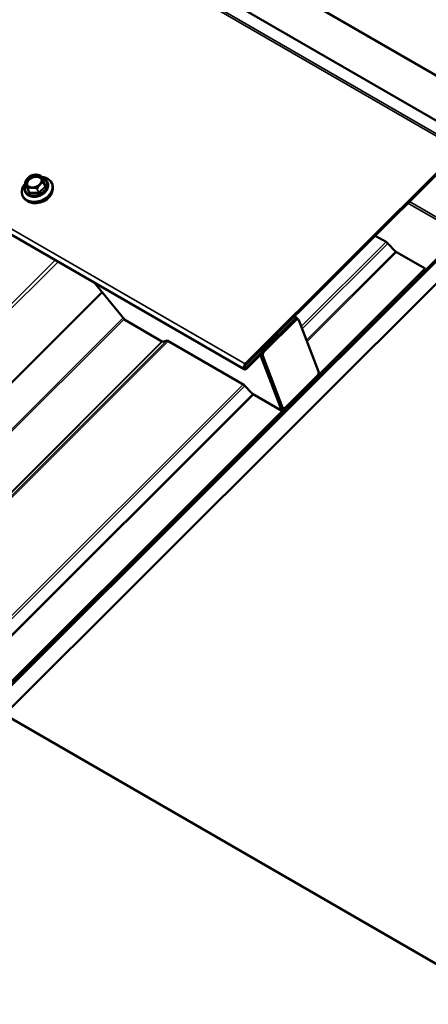
# Model space of a CAD drawing. Units: inches. Extents: x 0.6 to 33.4, y 0.6 to 21.4.
# Drawn here: x 31.6 to 32.3, y 15.1 to 17 of the extents above; entities that cross this region are included whole.
import ezdxf

# ---------------------------------------------------------------- set-up
doc = ezdxf.new("R2010")
doc.units = ezdxf.units.IN
doc.header["$LTSCALE"] = 2
doc.header["$MEASUREMENT"] = 0
doc.layers.add('Visible (ANSI)', color=7, linetype='Continuous', lineweight=50)
doc.layers.add('Visible Narrow (ANSI)', color=7, linetype='Continuous', lineweight=35)

msp = doc.modelspace()

# ---------------------------------------------------------------- linework, layer by layer
at = {"layer": 'Visible (ANSI)'}
for p, q in [((32.3676, 16.7673), (28.12496, 19.21679)), ((27.76457, 18.7613), (32.00721, 16.31181)), ((32.40536, 16.71717), (32.00892, 16.32167)), ((32.00969, 16.31966), (32.40613, 16.71516)), ((31.6027, 16.65741), (31.60536, 16.65051)), ((31.63664, 16.65676), (31.6393, 16.64987)), ((31.64397, 16.65659), (31.64412, 16.65621)), ((31.65223, 16.6545), (31.65283, 16.65293)), ((31.59726, 16.63332), (31.59787, 16.63176)), ((31.60198, 16.64041), (31.60213, 16.64003)), ((32.40833, 16.56134), (28.4253, 12.58777)), ((28.4253, 12.58499), (32.4091, 16.55934)), ((32.24895, 16.55835), (32.26885, 16.54686)), ((28.4253, 12.58412), (32.40072, 16.5501)), ((32.27212, 16.54424), (32.28655, 16.52941)), ((32.41208, 16.52061), (28.4253, 12.54329)), ((32.28819, 16.52811), (32.34087, 16.49769)), ((28.4253, 12.59142), (32.34087, 16.49769)), ((32.34087, 16.49769), (32.34164, 16.49568)), ((32.34164, 16.49568), (28.4253, 12.58864)), ((31.73037, 16.47164), (31.78663, 16.40283)), ((31.74459, 16.45425), (28.10615, 12.82445)), ((32.04044, 16.34443), (32.10388, 16.40771)), ((32.10013, 16.40988), (32.10388, 16.40771)), ((32.10388, 16.40771), (32.10465, 16.40571)), ((31.78663, 16.40283), (31.85593, 16.36282)), ((32.10465, 16.40571), (32.04121, 16.34242)), ((32.04414, 16.34447), (32.10228, 16.40248)), ((32.10692, 16.40397), (32.10438, 16.40544)), ((32.10795, 16.4027), (32.14448, 16.30789)), ((31.85593, 16.36282), (31.86494, 16.36494)), ((31.86494, 16.36494), (32.00636, 16.28329)), ((32.04316, 16.34714), (32.01133, 16.31539)), ((32.01211, 16.31338), (32.04394, 16.34514)), ((32.07654, 16.23545), (32.03773, 16.33617)), ((32.03941, 16.34931), (32.04316, 16.34714)), ((32.03986, 16.33829), (32.07867, 16.23757)), ((32.07803, 16.24161), (32.0415, 16.33641)), ((32.04394, 16.34514), (32.04316, 16.34714)), ((32.14184, 16.29983), (32.0837, 16.24183)), ((32.00636, 16.28329), (32.02263, 16.26658)), ((32.02263, 16.26658), (32.07654, 16.23545)), ((32.07867, 16.23757), (32.07654, 16.23545)), ((32.07719, 16.24142), (32.07906, 16.24034)), ((32.41279, 15.18514), (31.56441, 15.67495))]:
    msp.add_line(p, q, dxfattribs=at)
for centre, start, end in [((31.63148, 16.66886), 23.62398, 70.00748), ((31.60289, 16.65748), 153.3503, 201.07328), ((31.63645, 16.65669), 21.07328, 21.83203)]:
    msp.add_arc(centre, 0.0002, start, end, dxfattribs=at)
for centre, major_axis, ratio, start_param, end_param in [((31.62474, 16.64391), (0.02748, 0.01059), 0.7399972, 2.1339039, 7.2984149), ((31.62015, 16.65584), (0.01353, 0.00521), 0.7399972, 0.131247, 3.0103456), ((31.62535, 16.64234), (0.02748, 0.01059), 0.7399972, 3.1415927, 6.2831853), ((31.62644, 16.63952), (-0.02543, -0.0098), 0.7399972, 0.5058281, 2.6357646), ((32.2704, 16.54284), (0.00452, -0.00453), 0.3450664, 1.535219, 2.2333507), ((32.28741, 16.53011), (0.00226, -0.00227), 0.3450664, 4.6768116, 5.3749433), ((32.1038, 16.39855), (0.00312, 0.00541), 0.5773503, 5.846853, 7.4176493), ((32.04199, 16.34041), (0.0032, 0.00554), 0.5773503, 1.134464, 2.7052603), ((32.04199, 16.34041), (-0.0016, -0.00277), 0.5773503, 4.2760567, 5.846853), ((32.04566, 16.34055), (0.00313, 0.00541), 0.5773503, 1.134464, 2.7052603), ((32.01051, 16.31753), (-0.0033, -0.00572), 0.5773503, 4.2760567, 7.4176493), ((32.01051, 16.31753), (-0.0017, -0.00294), 0.5773503, 4.2760567, 7.4176493), ((32.14033, 16.30375), (-0.00313, -0.00541), 0.5773503, 1.134464, 2.7052603), ((32.08219, 16.24575), (-0.00312, -0.00541), 0.5773503, 5.846853, 7.4176493)]:
    msp.add_ellipse(centre, major_axis=major_axis, ratio=ratio, start_param=start_param, end_param=end_param, dxfattribs=at)
msp.add_ellipse((31.61894, 16.65898), major_axis=(0.01403, 0.00541), ratio=0.7399972, dxfattribs=at)
for points, knots in [([(31.60271, 16.65757), (31.60291, 16.65797), (31.60312, 16.65837), (31.60355, 16.65917), (31.60377, 16.65957), (31.60422, 16.66036), (31.60446, 16.66075), (31.60495, 16.66152), (31.6052, 16.6619), (31.60572, 16.66265), (31.60599, 16.66301), (31.60626, 16.66336)], [0.2996694, 0.2996694, 0.2996694, 0.2996694, 0.33412624, 0.33412624, 0.36858308, 0.36858308, 0.40303992, 0.40303992, 0.43749676, 0.43749676, 0.4719536, 0.4719536, 0.4719536, 0.4719536]), ([(31.60562, 16.65321), (31.60604, 16.65214), (31.6067, 16.65116), (31.60844, 16.64952), (31.60951, 16.64884), (31.61193, 16.64786), (31.61327, 16.64754), (31.6161, 16.64729), (31.61759, 16.64735), (31.62057, 16.64785), (31.62207, 16.64828), (31.6249, 16.64948), (31.62624, 16.65024), (31.62864, 16.652), (31.6297, 16.65301), (31.63142, 16.65516), (31.63209, 16.65631), (31.63298, 16.65862), (31.6332, 16.6598), (31.63319, 16.66187), (31.63301, 16.66278), (31.63268, 16.66364)], [2.6028863, 2.6028863, 2.6028863, 2.6028863, 2.9428866, 2.9428866, 3.2717614, 3.2717614, 3.5888041, 3.5888041, 3.9021157, 3.9021157, 4.2149061, 4.2149061, 4.5277148, 4.5277148, 4.8405299, 4.8405299, 5.1543253, 5.1543253, 5.473353, 5.473353, 5.744479, 5.744479, 5.744479, 5.744479]), ([(31.60991, 16.66697), (31.6095, 16.66666), (31.6091, 16.66632), (31.60859, 16.66585), (31.60847, 16.66574), (31.60828, 16.66555), (31.60821, 16.66548), (31.60811, 16.66538), (31.60807, 16.66535), (31.60802, 16.66529), (31.608, 16.66527), (31.60796, 16.66523), (31.60794, 16.66522), (31.6079, 16.66517), (31.60787, 16.66515), (31.6078, 16.66508), (31.60775, 16.66503), (31.60738, 16.66464), (31.60705, 16.66429), (31.60653, 16.6637), (31.60633, 16.66346), (31.60614, 16.66321), (31.60614, 16.6632), (31.60614, 16.6632)], [-0.14354277, -0.14354277, -0.14354277, -0.14354277, -0.10075173, -0.10075173, -0.08714952, -0.08714952, -0.07919638, -0.07919638, -0.0752695, -0.0752695, -0.07289424, -0.07289424, -0.07075778, -0.07075778, -0.0680372, -0.0680372, -0.06248229, -0.06248229, -0.02466526, -0.02466526, 0, 0, 0.00019862, 0.00019862, 0.00019862, 0.00019862]), ([(31.61983, 16.67092), (31.61913, 16.67083), (31.61842, 16.67071), (31.61702, 16.67039), (31.61632, 16.67019), (31.61495, 16.66972), (31.61427, 16.66946), (31.61295, 16.66885), (31.61231, 16.66852), (31.61108, 16.66779), (31.61048, 16.66739), (31.60991, 16.66697)], [0.70151076, 0.70151076, 0.70151076, 0.70151076, 0.83944835, 0.83944835, 0.97738594, 0.97738594, 1.11532353, 1.11532353, 1.25326112, 1.25326112, 1.39119871, 1.39119871, 1.39119871, 1.39119871]), ([(31.62517, 16.67078), (31.62517, 16.67078), (31.62517, 16.67078), (31.62462, 16.67087), (31.62405, 16.67093), (31.62334, 16.67097), (31.62317, 16.67098), (31.6229, 16.67099), (31.6228, 16.67099), (31.62265, 16.671), (31.6226, 16.671), (31.62252, 16.671), (31.62249, 16.671), (31.62244, 16.671), (31.62241, 16.671), (31.62235, 16.671), (31.62232, 16.67101), (31.62221, 16.67101), (31.62215, 16.67101), (31.62161, 16.67101), (31.62114, 16.67101), (31.62039, 16.67097), (31.62011, 16.67095), (31.61983, 16.67092)], [-0.14446883, -0.14446883, -0.14446883, -0.14446883, -0.14427112, -0.14427112, -0.10075934, -0.10075934, -0.08715004, -0.08715004, -0.0791956, -0.0791956, -0.07526888, -0.07526888, -0.07289449, -0.07289449, -0.07075921, -0.07075921, -0.06804026, -0.06804026, -0.06248894, -0.06248894, -0.02466553, -0.02466553, -0.00141972, -0.00141972, -0.00141972, -0.00141972]), ([(31.625, 16.67081), (31.62544, 16.67074), (31.62589, 16.67066), (31.62677, 16.67048), (31.62722, 16.67038), (31.6281, 16.67016), (31.62853, 16.67003), (31.6294, 16.66978), (31.62983, 16.66964), (31.63069, 16.66936), (31.63112, 16.66921), (31.63155, 16.66905)], [0.44405573, 0.44405573, 0.44405573, 0.44405573, 0.47840336, 0.47840336, 0.51275099, 0.51275099, 0.54709862, 0.54709862, 0.58144625, 0.58144625, 0.61579388, 0.61579388, 0.61579388, 0.61579388]), ([(31.63166, 16.66894), (31.63173, 16.66877), (31.63181, 16.66859), (31.63195, 16.66828), (31.63199, 16.66817), (31.63209, 16.66794), (31.63214, 16.66782), (31.63225, 16.66757), (31.6323, 16.66744), (31.63242, 16.66716), (31.63248, 16.66701), (31.63261, 16.6667), (31.63268, 16.66654), (31.63282, 16.6662), (31.63289, 16.66602), (31.63305, 16.66565), (31.63313, 16.66546), (31.63329, 16.66506), (31.63338, 16.66485), (31.63355, 16.66442), (31.63364, 16.6642), (31.63383, 16.66374), (31.63393, 16.6635), (31.63412, 16.66302), (31.63422, 16.66277), (31.63443, 16.66227), (31.63453, 16.66201), (31.63474, 16.66149), (31.63485, 16.66122), (31.63507, 16.66068), (31.63518, 16.66041), (31.6354, 16.65987), (31.63551, 16.65959), (31.63579, 16.6589), (31.63596, 16.65847), (31.6363, 16.65762), (31.63647, 16.6572), (31.63664, 16.65677)], [0.13681616, 0.13681616, 0.13681616, 0.13681616, 0.18471393, 0.18471393, 0.20866282, 0.20866282, 0.2326117, 0.2326117, 0.25656059, 0.25656059, 0.28050947, 0.28050947, 0.30445836, 0.30445836, 0.32840725, 0.32840725, 0.35235613, 0.35235613, 0.37630502, 0.37630502, 0.4002539, 0.4002539, 0.42420279, 0.42420279, 0.44815168, 0.44815168, 0.47210056, 0.47210056, 0.49604945, 0.49604945, 0.51999833, 0.51999833, 0.54394722, 0.54394722, 0.57987055, 0.57987055, 0.61579388, 0.61579388, 0.61579388, 0.61579388]), ([(31.63426, 16.66254), (31.63426, 16.66255), (31.63426, 16.66255), (31.63411, 16.663), (31.63394, 16.66344), (31.63373, 16.66398), (31.63368, 16.66411), (31.6336, 16.6643), (31.63357, 16.66438), (31.63353, 16.66449), (31.63351, 16.66452), (31.63349, 16.66458), (31.63348, 16.6646), (31.63346, 16.66464), (31.63345, 16.66466), (31.63344, 16.6647), (31.63343, 16.66473), (31.6334, 16.6648), (31.63338, 16.66485), (31.63322, 16.66523), (31.63308, 16.66557), (31.63285, 16.66608), (31.63276, 16.66627), (31.63266, 16.66646), (31.63266, 16.66646), (31.63266, 16.66646)], [-0.14446883, -0.14446883, -0.14446883, -0.14446883, -0.14427112, -0.14427112, -0.10075934, -0.10075934, -0.08715004, -0.08715004, -0.0791956, -0.0791956, -0.07526888, -0.07526888, -0.07289449, -0.07289449, -0.07075921, -0.07075921, -0.06804026, -0.06804026, -0.06248894, -0.06248894, -0.02466553, -0.02466553, 0, 0, 0.00019862, 0.00019862, 0.00019862, 0.00019862]), ([(31.63306, 16.66563), (31.63449, 16.66525), (31.63585, 16.66472), (31.63889, 16.66311), (31.64045, 16.66188), (31.64267, 16.65927), (31.64344, 16.65797), (31.64397, 16.65659)], [6.02682051, 6.02682051, 6.02682051, 6.02682051, 6.24993909, 6.24993909, 6.56941536, 6.56941536, 6.82189164, 6.82189164, 6.82189164, 6.82189164]), ([(31.60198, 16.64041), (31.60134, 16.64207), (31.60105, 16.64386), (31.60116, 16.64754), (31.60158, 16.64943), (31.60276, 16.65228), (31.60328, 16.65329), (31.60391, 16.65427)], [3.68029898, 3.68029898, 3.68029898, 3.68029898, 3.9822072, 3.9822072, 4.29113941, 4.29113941, 4.4655805, 4.4655805, 4.4655805, 4.4655805]), ([(31.64412, 16.65621), (31.64476, 16.65455), (31.64506, 16.65276), (31.64494, 16.64908), (31.64452, 16.64719), (31.64299, 16.64347), (31.64186, 16.64164), (31.639, 16.63825), (31.63726, 16.63669), (31.63337, 16.63401), (31.63121, 16.63289), (31.62668, 16.63121), (31.62432, 16.63064), (31.61962, 16.63013), (31.61729, 16.63018), (31.6129, 16.63091), (31.61083, 16.63159), (31.60722, 16.6335), (31.60565, 16.63473), (31.60344, 16.63734), (31.60266, 16.63864), (31.60213, 16.64003)], [0.5387063, 0.5387063, 0.5387063, 0.5387063, 0.8406145, 0.8406145, 1.1495468, 1.1495468, 1.470262, 1.470262, 1.7970925, 1.7970925, 2.1253257, 2.1253257, 2.4536613, 2.4536613, 2.7818532, 2.7818532, 3.1083464, 3.1083464, 3.4278227, 3.4278227, 3.680299, 3.680299, 3.680299, 3.680299]), ([(31.60379, 16.65496), (31.60379, 16.65496), (31.60379, 16.65496), (31.6039, 16.65461), (31.60404, 16.65423), (31.60424, 16.65374), (31.60429, 16.65362), (31.60437, 16.65343), (31.60439, 16.65336), (31.60444, 16.65326), (31.60445, 16.65322), (31.60448, 16.65317), (31.60448, 16.65314), (31.6045, 16.6531), (31.60451, 16.65308), (31.60453, 16.65304), (31.60454, 16.65302), (31.60457, 16.65294), (31.60459, 16.65289), (31.60475, 16.65249), (31.6049, 16.65213), (31.60516, 16.65153), (31.60527, 16.65129), (31.60539, 16.65105), (31.60539, 16.65105), (31.60539, 16.65105)], [-0.14446874, -0.14446874, -0.14446874, -0.14446874, -0.14427104, -0.14427104, -0.10075759, -0.10075759, -0.0871492, -0.0871492, -0.07919522, -0.07919522, -0.0752687, -0.0752687, -0.07289443, -0.07289443, -0.07075923, -0.07075923, -0.06804038, -0.06804038, -0.0624892, -0.0624892, -0.02466556, -0.02466556, 0, 0, 0.00019862, 0.00019862, 0.00019862, 0.00019862]), ([(31.60536, 16.65051), (31.60537, 16.65048), (31.60537, 16.65045), (31.60538, 16.65039), (31.60538, 16.65037), (31.60537, 16.65034), (31.60537, 16.65033), (31.60537, 16.65032), (31.60537, 16.65032), (31.60537, 16.65032)], [3.68029898, 3.68029898, 3.68029898, 3.68029898, 3.88671698, 3.88671698, 4.09313498, 4.09313498, 4.29955298, 4.29955298, 4.35582472, 4.35582472, 4.35582472, 4.35582472]), ([(31.61288, 16.64672), (31.61288, 16.64672), (31.61288, 16.64672), (31.61339, 16.64674), (31.61394, 16.64675), (31.61463, 16.64675), (31.6148, 16.64675), (31.61507, 16.64675), (31.61517, 16.64675), (31.61531, 16.64675), (31.61536, 16.64674), (31.61544, 16.64674), (31.61547, 16.64674), (31.61552, 16.64674), (31.61555, 16.64674), (31.61561, 16.64674), (31.61565, 16.64674), (31.61575, 16.64673), (31.61582, 16.64673), (31.61636, 16.64671), (31.61684, 16.64669), (31.61764, 16.64664), (31.61795, 16.64662), (31.61827, 16.6466), (31.61828, 16.6466), (31.61828, 16.6466)], [-0.14446874, -0.14446874, -0.14446874, -0.14446874, -0.14427104, -0.14427104, -0.10075759, -0.10075759, -0.0871492, -0.0871492, -0.07919521, -0.07919521, -0.0752687, -0.0752687, -0.07289443, -0.07289443, -0.07075923, -0.07075923, -0.06804038, -0.06804038, -0.0624892, -0.0624892, -0.02466556, -0.02466556, 0, 0, 0.00019862, 0.00019862, 0.00019862, 0.00019862]), ([(31.62812, 16.65051), (31.62812, 16.65052), (31.62812, 16.65052), (31.6285, 16.65093), (31.62889, 16.65135), (31.62938, 16.65187), (31.6295, 16.65199), (31.62968, 16.65218), (31.62975, 16.65226), (31.62986, 16.65236), (31.62989, 16.65239), (31.62995, 16.65245), (31.62997, 16.65247), (31.63001, 16.65251), (31.63002, 16.65253), (31.63007, 16.65257), (31.63009, 16.65259), (31.63016, 16.65267), (31.63021, 16.65271), (31.63059, 16.65309), (31.63093, 16.65341), (31.63148, 16.65391), (31.6317, 16.65411), (31.63191, 16.6543), (31.63191, 16.6543), (31.63191, 16.6543)], [-0.14446887, -0.14446887, -0.14446887, -0.14446887, -0.14427117, -0.14427117, -0.10075173, -0.10075173, -0.08714952, -0.08714952, -0.07919638, -0.07919638, -0.0752695, -0.0752695, -0.07289424, -0.07289424, -0.07075778, -0.07075778, -0.0680372, -0.0680372, -0.06248229, -0.06248229, -0.02466526, -0.02466526, 0, 0, 0.00019862, 0.00019862, 0.00019862, 0.00019862]), ([(31.6393, 16.64987), (31.6393, 16.64987), (31.6393, 16.64987), (31.6393, 16.64987), (31.6393, 16.64987), (31.6393, 16.64987), (31.6393, 16.64987), (31.6393, 16.64986), (31.6393, 16.64986), (31.6393, 16.64986), (31.6393, 16.64986), (31.6393, 16.64986)], [5.744478978, 5.744478978, 5.744478978, 5.744478978, 5.747500489, 5.747500489, 5.750521999, 5.750521999, 5.75354351, 5.75354351, 5.756565021, 5.756565021, 5.759586532, 5.759586532, 5.759586532, 5.759586532])]:
    msp.add_open_spline(points, degree=3, knots=knots, dxfattribs=at)
at = {"layer": 'Visible Narrow (ANSI)'}
for p, q in [((28.15102, 19.28396), (32.39366, 16.83447)), ((28.15133, 19.28544), (32.39397, 16.83595)), ((32.40685, 16.72049), (28.16421, 19.16998)), ((32.40536, 16.71717), (28.16272, 19.16666)), ((32.00892, 16.32167), (27.76627, 18.77116)), ((31.63464, 16.66228), (31.63442, 16.66228)), ((31.64047, 16.64961), (31.63549, 16.66179)), ((31.60536, 16.65051), (31.6027, 16.6574)), ((31.60467, 16.64951), (31.60965, 16.63734)), ((31.60526, 16.65077), (31.60493, 16.65045)), ((31.61033, 16.63834), (31.60536, 16.65051)), ((31.60768, 16.64523), (31.61033, 16.63834)), ((31.61048, 16.63826), (31.60782, 16.64515)), ((31.6246, 16.64476), (31.62726, 16.63786)), ((31.62745, 16.63794), (31.62479, 16.64483)), ((31.63925, 16.64972), (31.62745, 16.63794)), ((31.62839, 16.6369), (31.6402, 16.64868)), ((31.6366, 16.65661), (31.63925, 16.64972)), ((31.62726, 16.63786), (31.61048, 16.63826)), ((31.6105, 16.63685), (31.62728, 16.63646)), ((32.30927, 16.61853), (32.40833, 16.56134)), ((32.31192, 16.62118), (32.40982, 16.56466)), ((32.26885, 16.54686), (32.1125, 16.39088)), ((32.27212, 16.54424), (32.11414, 16.38663)), ((32.28655, 16.52941), (32.12227, 16.36552)), ((32.28819, 16.52811), (32.12309, 16.3634)), ((31.65816, 16.51334), (28.06046, 12.92418)), ((31.66327, 16.51038), (28.06413, 12.91978)), ((31.78339, 16.40679), (28.13063, 12.7627)), ((31.78521, 16.40457), (28.13246, 12.76049)), ((32.10173, 16.4028), (32.10228, 16.40248)), ((31.85505, 16.36333), (28.20289, 12.71983)), ((31.85627, 16.3629), (28.20434, 12.71964)), ((31.86426, 16.36478), (28.21555, 12.72473)), ((31.86669, 16.36392), (28.21846, 12.72435)), ((32.03597, 16.33719), (32.03773, 16.33617)), ((32.03669, 16.34659), (32.04044, 16.34443)), ((32.04032, 16.33709), (32.0415, 16.33641)), ((32.04414, 16.34447), (32.04359, 16.34479)), ((32.00825, 16.31717), (32.01133, 16.31539)), ((32.00969, 16.31966), (32.00892, 16.32167)), ((32.01133, 16.31539), (32.01211, 16.31338)), ((32.00528, 16.28391), (28.35705, 12.64434)), ((32.00843, 16.28117), (28.35996, 12.64136)), ((32.02292, 16.26641), (28.37117, 12.62332)), ((32.02479, 16.26533), (28.37262, 12.62183)), ((32.07803, 16.24161), (32.07685, 16.24229))]:
    msp.add_line(p, q, dxfattribs=at)
for centre, major_axis, ratio, start_param, end_param in [((31.62257, 16.64956), (0.01941, 0.00748), 0.7399972, 2.4276902, 7.0069591), ((31.61903, 16.65875), (-0.01474, -0.00568), 0.7399972, 5.4329707, 6.1164174), ((31.61915, 16.65842), (-0.01353, -0.00521), 0.7399972, 3.1415927, 6.2831853), ((31.61903, 16.65875), (0.01474, 0.00568), 0.7399972, 0.196983, 0.8804297), ((31.63148, 16.66886), (0.000183, -0.000071), 0.9977676, 0.760224, 1.5707963), ((31.63148, 16.66886), (0.000068, 0.000188), 0.0974855, 6.0692202, 6.2831853), ((31.61903, 16.65875), (0.01474, 0.00568), 0.7399972, 5.4329707, 6.1164174), ((31.6344, 16.6629), (0.000023, 0.001), 0.3274668, 3.6215658, 4.0413558), ((31.63438, 16.66134), (0.00112, 0.00043), 0.7399972, 0.0151076, 1.0623051), ((31.63525, 16.66241), (-0.000926, -0.000379), 0.6725332, 0.6139031, 1.5570659), ((31.62298, 16.6485), (0.021, 0.00809), 0.7399972, 3.1415927, 6.2831853), ((31.62312, 16.64812), (0.021, 0.00809), 0.7399972, 3.1415927, 6.2831853), ((31.60289, 16.65748), (-0.000186, -0.000074), 0.9566405, 5.4377611, 6.2831853), ((31.60289, 16.65748), (-0.000187, -0.000072), 0.7399972, 0, 0.0151076), ((31.60289, 16.65748), (-0.000179, 0.00009), 0.0823666, 0, 0.2275315), ((31.60578, 16.64996), (-0.00112, -0.00043), 0.7399972, 5.2510953, 6.2982929), ((31.60443, 16.65014), (0.000926, 0.000379), 0.6725332, 4.6986586, 6.2694549), ((31.60469, 16.65107), (0.000706, -0.000708), 0.3450664, 5.3749433, 6.1852326), ((31.61903, 16.65875), (-0.01474, -0.00568), 0.7399972, 0.196983, 0.8804297), ((31.60786, 16.64531), (-0.000186, -0.000074), 0.1989443, 5.4273926, 6.2728168), ((31.60786, 16.64531), (-0.000187, -0.000072), 0.7399972, 0.0151076, 1.0623051), ((31.60786, 16.64531), (-0.00008, 0.000183), 0.6601073, 1.3980965, 2.2435206), ((31.61903, 16.65875), (0.01474, 0.00568), 0.7399972, 4.3857732, 5.0692199), ((31.62465, 16.64491), (-0.000068, -0.000188), 0.0974855, 0.6314591, 1.4768833), ((31.62465, 16.64491), (0.000187, 0.000072), 0.7399972, 4.2038978, 5.2510953), ((31.62465, 16.64491), (-0.000179, 0.00009), 0.0823666, 1.6782758, 2.5237), ((31.63645, 16.65669), (0.000186, 0.000074), 0.1989443, 0, 0.8350556), ((31.63645, 16.65669), (0.000067, -0.000188), 0.6752262, 0.8990408, 1.744465), ((31.63645, 16.65669), (0.000187, 0.000072), 0.7399972, 5.2510953, 6.2831853), ((31.63911, 16.6498), (0.000187, 0.000072), 0.7399972, 5.2510953, 6.2831853), ((31.63996, 16.64931), (-0.000706, 0.000708), 0.3450664, 0.6625544, 2.2333507), ((31.64023, 16.65024), (-0.000926, -0.000379), 0.6725332, 0, 1.5570659), ((31.63935, 16.64917), (0.00112, 0.00043), 0.7399972, 5.2510953, 6.2982929), ((31.6094, 16.63797), (0.000926, 0.000379), 0.6725332, 4.6986586, 6.2694549), ((31.61076, 16.63778), (-0.00112, -0.00043), 0.7399972, 0.0151076, 1.0623051), ((31.61052, 16.63841), (-0.000187, -0.000072), 0.7399972, 0.0151076, 1.0623051), ((31.61025, 16.63748), (-0.000023, -0.001), 0.3274668, 0.8997631, 2.4705594), ((31.6273, 16.63802), (-0.000187, -0.000072), 0.7399972, 1.0623051, 2.1095027), ((31.62704, 16.63708), (0.000023, 0.001), 0.3274668, 4.0413558, 5.6121521), ((31.62755, 16.63739), (0.00112, 0.00043), 0.7399972, 4.2038978, 5.2510953), ((31.62815, 16.63753), (0.000706, -0.000708), 0.3450664, 3.804147, 5.3749433)]:
    msp.add_ellipse(centre, major_axis=major_axis, ratio=ratio, start_param=start_param, end_param=end_param, dxfattribs=at)
for points, knots in [([(31.60271, 16.65756), (31.60281, 16.65777), (31.60292, 16.65797), (31.60377, 16.65962), (31.6046, 16.66105), (31.60573, 16.66266), (31.60593, 16.66293), (31.60614, 16.6632)], [0.2996694, 0.2996694, 0.2996694, 0.2996694, 0.31716285, 0.31716285, 0.44063387, 0.44063387, 0.46670393, 0.46670393, 0.46670393, 0.46670393]), ([(31.62517, 16.67078), (31.62551, 16.67073), (31.62585, 16.67067), (31.62778, 16.67028), (31.62936, 16.66982), (31.63111, 16.6692), (31.63133, 16.66912), (31.63155, 16.66905)], [0.44867381, 0.44867381, 0.44867381, 0.44867381, 0.47469788, 0.47469788, 0.59827795, 0.59827795, 0.61579388, 0.61579388, 0.61579388, 0.61579388]), ([(31.63155, 16.66905), (31.63158, 16.66898), (31.6316, 16.66892), (31.63184, 16.66838), (31.6321, 16.66779), (31.63251, 16.66682), (31.63258, 16.66664), (31.63266, 16.66646)], [0.13681616, 0.13681616, 0.13681616, 0.13681616, 0.15433208, 0.15433208, 0.27791216, 0.27791216, 0.30393622, 0.30393622, 0.30393622, 0.30393622]), ([(31.63426, 16.66254), (31.63437, 16.66227), (31.63449, 16.66198), (31.63515, 16.66033), (31.63573, 16.65888), (31.6364, 16.65719), (31.63648, 16.65698), (31.63657, 16.65677)], [0.44867381, 0.44867381, 0.44867381, 0.44867381, 0.47469788, 0.47469788, 0.59827795, 0.59827795, 0.61579388, 0.61579388, 0.61579388, 0.61579388]), ([(31.6027, 16.6574), (31.60273, 16.65734), (31.60275, 16.65728), (31.60299, 16.65674), (31.60324, 16.65616), (31.60383, 16.65474), (31.60414, 16.65398), (31.6045, 16.6531), (31.60486, 16.65221), (31.60527, 16.6512), (31.60626, 16.64877), (31.60684, 16.64733), (31.60751, 16.64565), (31.60759, 16.64544), (31.60768, 16.64523)], [-0.62382355, -0.62382355, -0.62382355, -0.62382355, -0.60629765, -0.60629765, -0.48271758, -0.48271758, -0.38432472, -0.38432472, -0.38432472, -0.28593186, -0.28593186, -0.16235178, -0.16235178, -0.14482588, -0.14482588, -0.14482588, -0.14482588]), ([(31.60379, 16.65496), (31.60371, 16.65515), (31.60364, 16.65532), (31.60324, 16.65629), (31.60299, 16.65689), (31.60276, 16.65743), (31.60274, 16.6575), (31.60271, 16.65756)], [0.45669351, 0.45669351, 0.45669351, 0.45669351, 0.48271758, 0.48271758, 0.60629765, 0.60629765, 0.62382355, 0.62382355, 0.62382355, 0.62382355]), ([(31.60773, 16.64528), (31.60764, 16.6455), (31.60756, 16.64571), (31.60688, 16.64739), (31.60629, 16.64884), (31.60562, 16.65049), (31.6055, 16.65077), (31.60539, 16.65105)], [0.14482588, 0.14482588, 0.14482588, 0.14482588, 0.16235178, 0.16235178, 0.28593186, 0.28593186, 0.31195592, 0.31195592, 0.31195592, 0.31195592]), ([(31.61288, 16.64672), (31.61258, 16.64669), (31.61228, 16.64664), (31.61061, 16.64635), (31.60937, 16.64595), (31.60805, 16.64542), (31.60789, 16.64535), (31.60773, 16.64528)], [0.45669351, 0.45669351, 0.45669351, 0.45669351, 0.48271758, 0.48271758, 0.60629765, 0.60629765, 0.62382355, 0.62382355, 0.62382355, 0.62382355]), ([(31.60782, 16.64515), (31.60798, 16.64522), (31.60814, 16.64529), (31.60944, 16.64583), (31.61068, 16.64622), (31.61314, 16.64667), (31.61431, 16.64676), (31.61552, 16.64673), (31.61674, 16.64671), (31.61801, 16.64655), (31.62086, 16.64598), (31.62242, 16.64552), (31.62417, 16.64491), (31.62439, 16.64484), (31.6246, 16.64476)], [-0.62382355, -0.62382355, -0.62382355, -0.62382355, -0.60629765, -0.60629765, -0.48271758, -0.48271758, -0.38432472, -0.38432472, -0.38432472, -0.28593186, -0.28593186, -0.16235178, -0.16235178, -0.14482588, -0.14482588, -0.14482588, -0.14482588]), ([(31.62466, 16.64489), (31.62444, 16.64497), (31.62422, 16.64504), (31.62246, 16.64565), (31.62089, 16.6461), (31.61895, 16.64649), (31.61862, 16.64654), (31.61828, 16.6466)], [0.14482588, 0.14482588, 0.14482588, 0.14482588, 0.16235178, 0.16235178, 0.28593186, 0.28593186, 0.31195592, 0.31195592, 0.31195592, 0.31195592]), ([(31.62812, 16.65051), (31.62791, 16.65025), (31.62771, 16.64997), (31.62657, 16.64837), (31.62573, 16.64694), (31.62487, 16.6453), (31.62476, 16.64509), (31.62466, 16.64489)], [0.61134954, 0.61134954, 0.61134954, 0.61134954, 0.63741959, 0.63741959, 0.76089062, 0.76089062, 0.77838407, 0.77838407, 0.77838407, 0.77838407]), ([(31.62479, 16.64483), (31.62489, 16.64504), (31.625, 16.64524), (31.62585, 16.64688), (31.62667, 16.6483), (31.62834, 16.65066), (31.62915, 16.65165), (31.63001, 16.6525), (31.63086, 16.65336), (31.63177, 16.65409), (31.63383, 16.65544), (31.63499, 16.656), (31.63628, 16.65649), (31.63644, 16.65655), (31.6366, 16.65661)], [-0.77838407, -0.77838407, -0.77838407, -0.77838407, -0.76089062, -0.76089062, -0.63741959, -0.63741959, -0.53902673, -0.53902673, -0.53902673, -0.44063387, -0.44063387, -0.31716285, -0.31716285, -0.2996694, -0.2996694, -0.2996694, -0.2996694]), ([(31.63657, 16.65677), (31.63641, 16.65671), (31.63625, 16.65665), (31.63495, 16.65614), (31.63379, 16.65558), (31.6324, 16.65465), (31.63216, 16.65448), (31.63191, 16.6543)], [0.2996694, 0.2996694, 0.2996694, 0.2996694, 0.31716285, 0.31716285, 0.44063387, 0.44063387, 0.46670393, 0.46670393, 0.46670393, 0.46670393])]:
    msp.add_open_spline(points, degree=3, knots=knots, dxfattribs=at)

doc.saveas('drawing.dxf')
